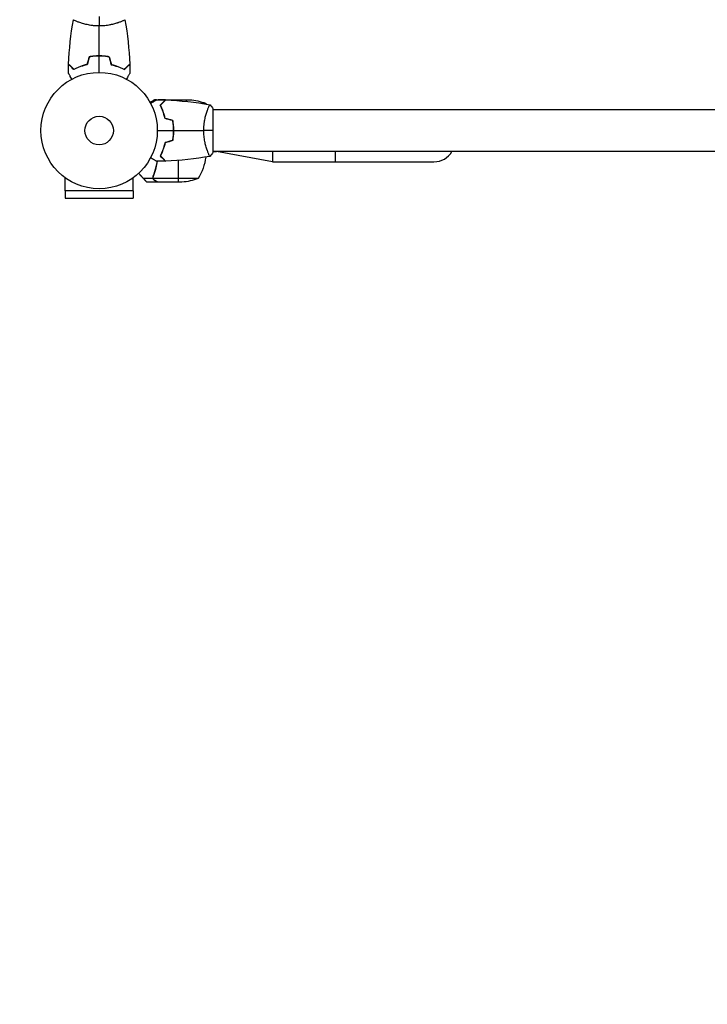
# Model space of a CAD drawing. Units: millimetres. Extents: x -9759 to 9759, y -9759 to 9759.
# Drawn here: x -4206 to -3579, y -1449 to -552 of the extents above; entities that cross this region are included whole.
import ezdxf

# ---------------------------------------------------------------- set-up
doc = ezdxf.new("R2010")
doc.units = ezdxf.units.MM
doc.header["$LTSCALE"] = 20
doc.layers.add('2d', color=230, linetype='Continuous')

msp = doc.modelspace()

# ---------------------------------------------------------------- linework, layer by layer
at = {"layer": '2d'}
for p, q in [((-4152.31, -553.9), (-4152.31, -553.9)), ((-4114.31, -553.9), (-4114.31, -553.91)), ((-4080.95, -624.72), (-4082.81, -624.72)), ((-4073.01, -624.72), (-4079.5, -624.72)), ((-4075.81, -627.97), (-4076.09, -627.97)), ((-4073.01, -624.72), (-4073.01, -624.83)), ((-4072.81, -624.72), (-4050.89, -624.72)), ((-4054.06, -624.72), (-4054.06, -626.19)), ((-4036.06, -627.97), (-4039.93, -627.97)), ((-4077.19, -629.07), (-4077.19, -629.35)), ((-4075.82, -633.37), (-4075.82, -633.54)), ((-4034.49, -633.72), (-4034.49, -633.72)), ((-4029.31, -672.22), (-4029.31, -633.22)), ((-3155.31, -633.72), (-4029.31, -633.72)), ((-4065.46, -648.34), (-4065.66, -648.34)), ((-4065.65, -648.52), (-4065.44, -648.52)), ((-4065.43, -648.72), (-4065.63, -648.72)), ((-4065.47, -652.51), (-4065.27, -652.5)), ((-4065.47, -652.72), (-4065.27, -652.72)), ((-4075.9, -671.74), (-4075.69, -671.75)), ((-4075.89, -671.72), (-4075.67, -671.72)), ((-4034.49, -671.72), (-4034.49, -671.72)), ((-4034.49, -671.72), (-4034.49, -671.72)), ((-4029.31, -671.72), (-4026.51, -671.72)), ((-3155.31, -671.72), (-4029.31, -671.72)), ((-4026.51, -671.72), (-4026.51, -671.72)), ((-4026.51, -671.72), (-4026.49, -671.72)), ((-3975.51, -681.22), (-4026.51, -671.72)), ((-3975.51, -671.72), (-3975.51, -681.22)), ((-3918.31, -671.72), (-3918.31, -681.22)), ((-4077.55, -675.72), (-4077.78, -675.72)), ((-4077.19, -676.09), (-4077.47, -676.09)), ((-4061.06, -699.72), (-4061.06, -679.86)), ((-3975.51, -681.22), (-3828.31, -681.22)), ((-4164.36, -707.76), (-4164.36, -695.66)), ((-4102.25, -707.76), (-4102.25, -695.66)), ((-4084.19, -696.36), (-4093.03, -696.36)), ((-4080.01, -699.72), (-4089.81, -699.72)), ((-4084.19, -696.36), (-4084.19, -694.63)), ((-4084.11, -695.5), (-4084.11, -695.5)), ((-4043.06, -696.46), (-4083.95, -696.46)), ((-4082.82, -691.51), (-4082.82, -690.89)), ((-4082.82, -698.09), (-4082.82, -697.97)), ((-4082.61, -690.88), (-4082.61, -690.88)), ((-4057.89, -699.72), (-4079.81, -699.72)), ((-4102.25, -707.76), (-4164.36, -707.76)), ((-4164.31, -707.76), (-4164.31, -714.26)), ((-4102.31, -707.76), (-4102.31, -714.26)), ((-4164.31, -714.26), (-4102.31, -714.26))]:
    msp.add_line(p, q, dxfattribs=at)
for centre, radius in [((0, 0), 9758.53), ((-4133.31, -652.72), 53), ((-4133.31, -652.72), 13)]:
    msp.add_circle(centre, radius, dxfattribs=at)
at = {"layer": '2d', "extrusion": (0, 0, -1)}
for centre, start, end in [((4054.06, -674.62), 93.62431, 111.1002), ((4085.76, -670.45), 187.3808, 211.34969), ((4061.06, -649.82), 248.8998, 266.37569)]:
    msp.add_arc(centre, 50, start, end, dxfattribs=at)
at = {"layer": '2d'}
for centre, radius, start, end in [((-4078.76, -653.98), 50, 30.44819, 31.34969), ((-4078.76, -653.98), 50, 26.05171, 26.05181), ((-3828.31, -662.22), 19, 270, 330.00304)]:
    msp.add_arc(centre, radius, start, end, dxfattribs=at)
for points in [[(-4161.13, -592.15), (-4160.62, -578.62), (-4159.17, -565.1), (-4156.82, -551.78)], [(-4133.31, -548.72), (-4133.31, -551.25), (-4133.31, -554.19), (-4133.31, -557.45)], [(-4109.79, -551.78), (-4107.44, -565.1), (-4105.99, -578.62), (-4105.48, -592.15)], [(-4133.31, -584.68), (-4133.31, -575.53), (-4133.31, -566.44), (-4133.31, -557.45)], [(-4142.52, -585.54), (-4143.14, -587.88), (-4143.77, -590.21), (-4144.4, -592.55)], [(-4142.36, -585.72), (-4142.98, -588.05), (-4143.61, -590.38), (-4144.23, -592.72)], [(-4133.31, -599.72), (-4133.31, -594.75), (-4133.31, -589.81), (-4133.31, -584.88)], [(-4124.25, -585.72), (-4123.63, -588.05), (-4123, -590.38), (-4122.38, -592.72)], [(-4124.09, -585.54), (-4123.47, -587.88), (-4122.84, -590.21), (-4122.21, -592.55)], [(-4161.32, -600.33), (-4161.3, -597.69), (-4161.23, -595.05), (-4161.14, -592.42)], [(-4105.47, -592.42), (-4105.38, -595.05), (-4105.31, -597.69), (-4105.29, -600.33)], [(-4080.92, -624.7), (-4078.28, -624.72), (-4075.64, -624.79), (-4073.01, -624.88)], [(-4072.81, -624.72), (-4072.88, -624.76), (-4072.98, -624.81), (-4073.09, -624.88)], [(-4073.01, -624.83), (-4072.93, -624.79), (-4072.86, -624.75), (-4072.81, -624.72)], [(-4072.74, -624.89), (-4059.21, -625.4), (-4045.69, -626.85), (-4032.37, -629.2)], [(-4077.28, -629.43), (-4077.29, -629.35), (-4077.3, -629.27), (-4077.31, -629.18)], [(-4077.09, -629.25), (-4077.1, -629.16), (-4077.1, -629.07), (-4077.11, -628.98)], [(-4076.09, -632.74), (-4075.8, -633.57), (-4075.53, -634.42), (-4075.27, -635.27)], [(-4032.3, -629.21), (-4031.28, -630.42), (-4030.24, -631.8), (-4029.31, -633.22)], [(-4066.31, -643.66), (-4068.64, -643.04), (-4070.97, -642.41), (-4073.31, -641.79)], [(-4066.13, -643.5), (-4068.47, -642.88), (-4070.8, -642.25), (-4073.14, -641.62)], [(-4080.31, -652.72), (-4075.34, -652.72), (-4070.4, -652.72), (-4065.47, -652.72)], [(-4065.27, -652.72), (-4056.12, -652.72), (-4047.03, -652.72), (-4038.04, -652.72)], [(-4029.31, -652.72), (-4031.84, -652.72), (-4034.78, -652.72), (-4038.04, -652.72)], [(-4066.31, -661.77), (-4068.64, -662.39), (-4070.97, -663.02), (-4073.31, -663.64)], [(-4066.13, -661.93), (-4068.47, -662.55), (-4070.8, -663.18), (-4073.14, -663.81)], [(-4029.31, -672.22), (-4030.24, -673.63), (-4031.28, -675.01), (-4032.3, -676.22)], [(-4073.01, -680.55), (-4075.64, -680.64), (-4078.28, -680.71), (-4080.92, -680.73)], [(-4077.57, -675.99), (-4077.49, -675.97), (-4077.41, -675.96), (-4077.33, -675.94)], [(-4032.37, -676.23), (-4045.69, -678.58), (-4059.21, -680.03), (-4072.74, -680.54)], [(-4089.81, -699.72), (-4089.81, -699.72), (-4089.9, -699.66), (-4090.08, -699.56)], [(-4084.11, -695.5), (-4084.11, -695.32), (-4084.09, -695.13), (-4084.05, -694.95)], [(-4084.11, -695.5), (-4084.11, -695.44), (-4084.1, -695.37), (-4084.1, -695.31)], [(-4084.11, -695.5), (-4084.11, -695.5), (-4084.11, -695.51), (-4084.11, -695.51)], [(-4084.11, -695.53), (-4084.11, -695.52), (-4084.11, -695.51), (-4084.11, -695.51)], [(-4084.11, -695.53), (-4084.11, -695.52), (-4084.11, -695.51), (-4084.11, -695.51)], [(-4083.95, -696.46), (-4084.05, -696.16), (-4084.1, -695.84), (-4084.11, -695.53)], [(-4084.1, -695.32), (-4084.09, -695.16), (-4084.07, -695.02), (-4084.04, -694.89)], [(-4084.05, -694.95), (-4084.02, -694.76), (-4083.96, -694.57), (-4083.89, -694.38)], [(-4083.79, -696.84), (-4083.84, -696.74), (-4083.91, -696.59), (-4083.97, -696.4)], [(-4083.79, -696.84), (-4083.85, -696.72), (-4083.9, -696.59), (-4083.95, -696.46)], [(-4079.81, -699.72), (-4079.86, -699.68), (-4079.93, -699.65), (-4080.01, -699.6)]]:
    msp.add_open_spline(points, degree=3, dxfattribs=at)
for points, knots in [([(-4133.31, -557.45), (-4134.17, -557.45), (-4135.03, -557.42), (-4136.72, -557.33), (-4137.55, -557.27), (-4138.79, -557.14), (-4139.2, -557.09), (-4140.02, -556.99), (-4140.43, -556.93), (-4141.63, -556.75), (-4142.4, -556.61), (-4143.91, -556.32), (-4144.64, -556.16), (-4146.05, -555.83), (-4146.74, -555.65), (-4148.71, -555.11), (-4149.9, -554.74), (-4151.51, -554.19), (-4152.02, -554.01), (-4152.96, -553.66), (-4153.39, -553.49), (-4154.59, -553.01), (-4155.24, -552.72), (-4155.98, -552.35), (-4156.19, -552.25), (-4156.51, -552.06), (-4156.63, -551.98), (-4156.75, -551.88), (-4156.78, -551.86), (-4156.81, -551.81), (-4156.82, -551.79), (-4156.81, -551.74), (-4156.81, -551.72), (-4156.81, -551.72), (-4156.81, -551.72), (-4156.81, -551.72)], [0.16356818, 0.16356818, 0.16356818, 0.16356818, 0.1661247, 0.1661247, 0.16868122, 0.16868122, 0.16995948, 0.16995948, 0.17123774, 0.17123774, 0.17379425, 0.17379425, 0.17635077, 0.17635077, 0.17890729, 0.17890729, 0.18402032, 0.18402032, 0.18657684, 0.18657684, 0.18913336, 0.18913336, 0.19424639, 0.19424639, 0.19680291, 0.19680291, 0.19935943, 0.19935943, 0.20063769, 0.20063769, 0.20191595, 0.20191595, 0.20447247, 0.20447247, 0.20490292, 0.20490292, 0.20490292, 0.20490292]), ([(-4109.81, -551.72), (-4109.81, -551.72), (-4109.81, -551.72), (-4109.8, -551.72), (-4109.8, -551.74), (-4109.79, -551.79), (-4109.8, -551.81), (-4109.84, -551.86), (-4109.87, -551.89), (-4110.07, -552.05), (-4110.4, -552.24), (-4111.14, -552.6), (-4111.43, -552.74), (-4112.08, -553.03), (-4112.45, -553.18), (-4113.65, -553.67), (-4114.59, -554.02), (-4115.93, -554.48), (-4116.21, -554.57), (-4116.78, -554.75), (-4117.07, -554.84), (-4117.96, -555.12), (-4118.58, -555.3), (-4119.88, -555.65), (-4120.56, -555.83), (-4121.61, -556.08), (-4121.97, -556.16), (-4122.71, -556.32), (-4123.08, -556.39), (-4124.97, -556.76), (-4126.55, -557.01), (-4129.03, -557.26), (-4129.88, -557.33), (-4131.58, -557.42), (-4132.44, -557.45), (-4133.31, -557.45)], [0.12220864, 0.12220864, 0.12220864, 0.12220864, 0.12268837, 0.12268837, 0.12524335, 0.12524335, 0.12652085, 0.12652085, 0.12779834, 0.12779834, 0.13290832, 0.13290832, 0.13546331, 0.13546331, 0.1380183, 0.1380183, 0.14312827, 0.14312827, 0.14440577, 0.14440577, 0.14568326, 0.14568326, 0.14823825, 0.14823825, 0.15079324, 0.15079324, 0.15207073, 0.15207073, 0.15334823, 0.15334823, 0.15845821, 0.15845821, 0.16101319, 0.16101319, 0.16356818, 0.16356818, 0.16356818, 0.16356818]), ([(-4133.31, -584.68), (-4134.88, -584.68), (-4136.44, -584.75), (-4138.75, -584.97), (-4139.52, -585.06), (-4141.04, -585.28), (-4141.78, -585.4), (-4142.52, -585.54)], [0.009405818, 0.009405818, 0.009405818, 0.009405818, 0.01410835, 0.01410835, 0.016459616, 0.016459616, 0.018810883, 0.018810883, 0.018810883, 0.018810883]), ([(-4133.31, -584.88), (-4134.86, -584.88), (-4136.39, -584.95), (-4138.65, -585.16), (-4139.4, -585.25), (-4140.9, -585.46), (-4141.63, -585.58), (-4142.36, -585.72)], [0.009233803, 0.009233803, 0.009233803, 0.009233803, 0.013850802, 0.013850802, 0.016159301, 0.016159301, 0.0184678, 0.0184678, 0.0184678, 0.0184678]), ([(-4124.09, -585.54), (-4125.56, -585.26), (-4127.07, -585.05), (-4129.37, -584.83), (-4130.15, -584.77), (-4131.72, -584.7), (-4132.52, -584.68), (-4133.31, -584.68)], [0, 0, 0, 0, 0.004702909, 0.004702909, 0.007054363, 0.007054363, 0.009405818, 0.009405818, 0.009405818, 0.009405818]), ([(-4124.25, -585.72), (-4125.7, -585.44), (-4127.18, -585.24), (-4129.44, -585.02), (-4130.21, -584.97), (-4131.75, -584.89), (-4132.53, -584.88), (-4133.31, -584.88)], [0, 0, 0, 0, 0.004616902, 0.004616902, 0.006925353, 0.006925353, 0.009233803, 0.009233803, 0.009233803, 0.009233803]), ([(-4158.12, -605.88), (-4158.22, -605.71), (-4158.32, -605.54), (-4158.84, -604.64), (-4159.23, -603.95), (-4159.77, -603.02), (-4159.94, -602.73), (-4160.26, -602.18), (-4160.4, -601.93), (-4160.66, -601.47), (-4160.78, -601.27), (-4160.98, -600.92), (-4161.07, -600.77), (-4161.2, -600.54), (-4161.25, -600.46), (-4161.28, -600.4), (-4161.29, -600.39), (-4161.29, -600.38), (-4161.3, -600.38), (-4161.31, -600.36), (-4161.31, -600.35), (-4161.32, -600.34), (-4161.32, -600.33), (-4161.32, -600.33)], [0.00292306, 0.00292306, 0.00292306, 0.00292306, 0.00379004, 0.00379004, 0.00758008, 0.00758008, 0.0094751, 0.0094751, 0.01137012, 0.01137012, 0.01326514, 0.01326514, 0.01516016, 0.01516016, 0.01705518, 0.01705518, 0.01800269, 0.01800269, 0.0189502, 0.0189502, 0.02274024, 0.02274024, 0.02935902, 0.02935902, 0.02935902, 0.02935902]), ([(-4156.35, -597.21), (-4156.9, -596.66), (-4157.41, -596.15), (-4158.35, -595.2), (-4158.78, -594.77), (-4159.36, -594.19), (-4159.54, -594.01), (-4159.88, -593.67), (-4160.04, -593.52), (-4160.46, -593.1), (-4160.68, -592.88), (-4160.91, -592.65), (-4160.97, -592.59), (-4161.03, -592.52), (-4161.05, -592.51), (-4161.07, -592.48), (-4161.08, -592.48), (-4161.1, -592.46), (-4161.11, -592.44), (-4161.13, -592.43), (-4161.13, -592.42), (-4161.14, -592.42), (-4161.14, -592.42), (-4161.14, -592.42)], [0, 0, 0, 0, 0.0035063, 0.0035063, 0.0070126, 0.0070126, 0.00876575, 0.00876575, 0.0105189, 0.0105189, 0.0140252, 0.0140252, 0.01577835, 0.01577835, 0.01665493, 0.01665493, 0.0175315, 0.0175315, 0.02103781, 0.02103781, 0.02454411, 0.02454411, 0.0274484, 0.0274484, 0.0274484, 0.0274484]), ([(-4156.31, -596.96), (-4156.86, -596.41), (-4157.37, -595.9), (-4158.32, -594.95), (-4158.75, -594.52), (-4159.33, -593.94), (-4159.52, -593.76), (-4159.86, -593.42), (-4160.01, -593.26), (-4160.44, -592.84), (-4160.66, -592.61), (-4160.89, -592.38), (-4160.95, -592.32), (-4161.04, -592.23), (-4161.06, -592.21), (-4161.09, -592.18), (-4161.1, -592.17), (-4161.12, -592.16), (-4161.12, -592.15), (-4161.13, -592.15), (-4161.13, -592.15), (-4161.13, -592.15)], [0, 0, 0, 0, 0.00350666, 0.00350666, 0.00701332, 0.00701332, 0.00876665, 0.00876665, 0.01051997, 0.01051997, 0.01402663, 0.01402663, 0.01577996, 0.01577996, 0.01753329, 0.01753329, 0.02103995, 0.02103995, 0.02454661, 0.02454661, 0.02744921, 0.02744921, 0.02744921, 0.02744921]), ([(-4144.23, -592.72), (-4145.47, -593), (-4146.65, -593.32), (-4148.89, -594), (-4149.96, -594.37), (-4151.47, -594.96), (-4151.97, -595.16), (-4152.93, -595.56), (-4153.4, -595.77), (-4154.75, -596.39), (-4155.58, -596.81), (-4156.35, -597.21)], [0, 0, 0, 0, 0.00404294, 0.00404294, 0.00808588, 0.00808588, 0.01010735, 0.01010735, 0.01212882, 0.01212882, 0.01617176, 0.01617176, 0.01617176, 0.01617176]), ([(-4144.4, -592.55), (-4145.61, -592.83), (-4146.77, -593.14), (-4148.97, -593.82), (-4150.02, -594.18), (-4152.01, -594.95), (-4152.95, -595.35), (-4154.73, -596.16), (-4155.56, -596.57), (-4156.31, -596.96)], [0, 0, 0, 0, 0.00398181, 0.00398181, 0.00796362, 0.00796362, 0.01194542, 0.01194542, 0.01592723, 0.01592723, 0.01592723, 0.01592723]), ([(-4122.38, -592.72), (-4121.14, -593), (-4119.96, -593.32), (-4117.72, -594), (-4116.65, -594.37), (-4115.14, -594.96), (-4114.64, -595.16), (-4113.68, -595.56), (-4113.22, -595.77), (-4111.86, -596.39), (-4111.03, -596.81), (-4110.26, -597.21)], [0, 0, 0, 0, 0.00404294, 0.00404294, 0.00808588, 0.00808588, 0.01010735, 0.01010735, 0.01212882, 0.01212882, 0.01617176, 0.01617176, 0.01617176, 0.01617176]), ([(-4122.21, -592.55), (-4121, -592.83), (-4119.84, -593.14), (-4117.64, -593.82), (-4116.59, -594.18), (-4114.6, -594.95), (-4113.66, -595.35), (-4111.88, -596.16), (-4111.06, -596.57), (-4110.3, -596.96)], [0, 0, 0, 0, 0.00398181, 0.00398181, 0.00796362, 0.00796362, 0.01194542, 0.01194542, 0.01592723, 0.01592723, 0.01592723, 0.01592723]), ([(-4110.3, -596.96), (-4109.75, -596.41), (-4109.24, -595.9), (-4108.29, -594.95), (-4107.86, -594.52), (-4107.28, -593.94), (-4107.09, -593.76), (-4106.75, -593.42), (-4106.6, -593.26), (-4106.17, -592.84), (-4105.95, -592.61), (-4105.72, -592.38), (-4105.66, -592.32), (-4105.57, -592.23), (-4105.55, -592.21), (-4105.52, -592.18), (-4105.51, -592.17), (-4105.49, -592.16), (-4105.49, -592.15), (-4105.48, -592.15), (-4105.48, -592.15), (-4105.48, -592.15)], [0, 0, 0, 0, 0.00350666, 0.00350666, 0.00701332, 0.00701332, 0.00876665, 0.00876665, 0.01051997, 0.01051997, 0.01402663, 0.01402663, 0.01577996, 0.01577996, 0.01753329, 0.01753329, 0.02103995, 0.02103995, 0.02454661, 0.02454661, 0.02744921, 0.02744921, 0.02744921, 0.02744921]), ([(-4110.26, -597.21), (-4109.71, -596.66), (-4109.2, -596.15), (-4108.26, -595.2), (-4107.83, -594.77), (-4107.25, -594.19), (-4107.07, -594.01), (-4106.73, -593.67), (-4106.57, -593.52), (-4106.15, -593.1), (-4105.93, -592.88), (-4105.7, -592.65), (-4105.64, -592.59), (-4105.58, -592.52), (-4105.56, -592.51), (-4105.54, -592.48), (-4105.53, -592.48), (-4105.51, -592.46), (-4105.5, -592.44), (-4105.48, -592.43), (-4105.48, -592.42), (-4105.47, -592.42), (-4105.47, -592.42), (-4105.47, -592.42)], [0, 0, 0, 0, 0.0035063, 0.0035063, 0.0070126, 0.0070126, 0.00876575, 0.00876575, 0.0105189, 0.0105189, 0.0140252, 0.0140252, 0.01577835, 0.01577835, 0.01665493, 0.01665493, 0.0175315, 0.0175315, 0.02103781, 0.02103781, 0.02454411, 0.02454411, 0.0274484, 0.0274484, 0.0274484, 0.0274484]), ([(-4105.29, -600.33), (-4105.29, -600.33), (-4105.29, -600.34), (-4105.3, -600.35), (-4105.3, -600.36), (-4105.32, -600.38), (-4105.32, -600.38), (-4105.32, -600.39), (-4105.33, -600.41), (-4105.38, -600.48), (-4105.43, -600.57), (-4105.63, -600.92), (-4105.83, -601.27), (-4106.23, -601.96), (-4106.38, -602.22), (-4106.69, -602.76), (-4106.86, -603.05), (-4107.39, -603.97), (-4107.78, -604.65), (-4108.3, -605.55), (-4108.4, -605.71), (-4108.49, -605.88)], [0.03093242, 0.03093242, 0.03093242, 0.03093242, 0.03756195, 0.03756195, 0.04131815, 0.04131815, 0.04225719, 0.04225719, 0.04319624, 0.04319624, 0.04507434, 0.04507434, 0.04883054, 0.04883054, 0.05070863, 0.05070863, 0.05258673, 0.05258673, 0.05634293, 0.05634293, 0.05718798, 0.05718798, 0.05718798, 0.05718798]), ([(-4082.81, -624.72), (-4082.81, -624.72), (-4082.93, -624.79), (-4083.3, -625), (-4083.45, -625.09), (-4083.72, -625.24), (-4083.87, -625.33), (-4084.07, -625.44), (-4084.15, -625.49), (-4084.21, -625.53), (-4084.24, -625.54), (-4084.93, -625.94), (-4085.81, -626.45), (-4086.91, -627.09)], [0.5, 0.5, 0.5, 0.5, 0.625, 0.625, 0.6875, 0.6875, 0.71875, 0.734375, 0.7421875, 0.7421875, 0.75, 0.75, 0.9202302, 0.9202302, 0.9202302, 0.9202302]), ([(-4086.47, -627.9), (-4086.3, -627.8), (-4086.13, -627.7), (-4085.23, -627.18), (-4084.54, -626.79), (-4083.61, -626.25), (-4083.32, -626.08), (-4082.77, -625.76), (-4082.52, -625.62), (-4082.06, -625.36), (-4081.86, -625.24), (-4081.51, -625.04), (-4081.36, -624.95), (-4081.13, -624.82), (-4081.05, -624.78), (-4080.99, -624.74), (-4080.98, -624.73), (-4080.97, -624.73), (-4080.97, -624.72), (-4080.95, -624.71), (-4080.94, -624.71), (-4080.93, -624.7), (-4080.92, -624.7), (-4080.92, -624.7)], [0.00292306, 0.00292306, 0.00292306, 0.00292306, 0.00379004, 0.00379004, 0.00758008, 0.00758008, 0.0094751, 0.0094751, 0.01137012, 0.01137012, 0.01326514, 0.01326514, 0.01516016, 0.01516016, 0.01705518, 0.01705518, 0.01800269, 0.01800269, 0.0189502, 0.0189502, 0.02274024, 0.02274024, 0.02935902, 0.02935902, 0.02935902, 0.02935902]), ([(-4077.8, -629.67), (-4077.25, -629.12), (-4076.74, -628.61), (-4075.79, -627.67), (-4075.36, -627.24), (-4074.78, -626.66), (-4074.6, -626.48), (-4074.26, -626.14), (-4074.11, -625.98), (-4073.69, -625.56), (-4073.47, -625.34), (-4073.24, -625.11), (-4073.18, -625.05), (-4073.11, -624.99), (-4073.1, -624.97), (-4073.07, -624.95), (-4073.07, -624.94), (-4073.04, -624.92), (-4073.03, -624.91), (-4073.02, -624.89), (-4073.01, -624.89), (-4073.01, -624.88), (-4073.01, -624.88), (-4073.01, -624.88)], [0, 0, 0, 0, 0.0035063, 0.0035063, 0.0070126, 0.0070126, 0.00876575, 0.00876575, 0.0105189, 0.0105189, 0.0140252, 0.0140252, 0.01577835, 0.01577835, 0.01665493, 0.01665493, 0.0175315, 0.0175315, 0.02103781, 0.02103781, 0.02454411, 0.02454411, 0.0274484, 0.0274484, 0.0274484, 0.0274484]), ([(-4077.55, -629.71), (-4077, -629.16), (-4076.49, -628.65), (-4075.54, -627.7), (-4075.11, -627.27), (-4074.53, -626.69), (-4074.35, -626.5), (-4074.01, -626.16), (-4073.85, -626.01), (-4073.43, -625.58), (-4073.2, -625.36), (-4072.97, -625.13), (-4072.91, -625.07), (-4072.82, -624.98), (-4072.8, -624.96), (-4072.77, -624.93), (-4072.76, -624.92), (-4072.75, -624.9), (-4072.74, -624.9), (-4072.74, -624.89), (-4072.74, -624.89), (-4072.74, -624.89)], [0, 0, 0, 0, 0.00350666, 0.00350666, 0.00701332, 0.00701332, 0.00876665, 0.00876665, 0.01051997, 0.01051997, 0.01402663, 0.01402663, 0.01577996, 0.01577996, 0.01753329, 0.01753329, 0.02103995, 0.02103995, 0.02454661, 0.02454661, 0.02744921, 0.02744921, 0.02744921, 0.02744921]), ([(-4073.31, -641.79), (-4073.59, -640.55), (-4073.91, -639.37), (-4074.59, -637.13), (-4074.96, -636.06), (-4075.55, -634.55), (-4075.75, -634.05), (-4076.15, -633.09), (-4076.36, -632.63), (-4076.98, -631.27), (-4077.4, -630.44), (-4077.8, -629.67)], [0, 0, 0, 0, 0.00404294, 0.00404294, 0.00808588, 0.00808588, 0.01010735, 0.01010735, 0.01212882, 0.01212882, 0.01617176, 0.01617176, 0.01617176, 0.01617176]), ([(-4073.14, -641.62), (-4073.42, -640.41), (-4073.73, -639.25), (-4074.41, -637.05), (-4074.77, -636), (-4075.54, -634.01), (-4075.94, -633.07), (-4076.75, -631.29), (-4077.16, -630.47), (-4077.55, -629.71)], [0, 0, 0, 0, 0.00398181, 0.00398181, 0.00796362, 0.00796362, 0.01194542, 0.01194542, 0.01592723, 0.01592723, 0.01592723, 0.01592723]), ([(-4074.26, -638.23), (-4074.31, -638.02), (-4074.36, -637.82), (-4074.62, -636.8), (-4074.84, -636), (-4075.08, -635.21)], [0.007927615, 0.007927615, 0.007927615, 0.007927615, 0.00859307, 0.00859307, 0.011246937, 0.011246937, 0.011246937, 0.011246937]), ([(-4038.04, -652.72), (-4038.04, -651.85), (-4038.01, -650.99), (-4037.92, -649.3), (-4037.86, -648.47), (-4037.73, -647.23), (-4037.68, -646.82), (-4037.58, -646), (-4037.52, -645.59), (-4037.34, -644.39), (-4037.2, -643.62), (-4036.91, -642.11), (-4036.75, -641.38), (-4036.42, -639.97), (-4036.24, -639.28), (-4035.7, -637.31), (-4035.33, -636.12), (-4034.78, -634.51), (-4034.6, -634), (-4034.25, -633.06), (-4034.08, -632.63), (-4033.6, -631.43), (-4033.31, -630.78), (-4032.94, -630.04), (-4032.84, -629.83), (-4032.65, -629.51), (-4032.57, -629.39), (-4032.47, -629.27), (-4032.45, -629.24), (-4032.4, -629.21), (-4032.38, -629.2), (-4032.33, -629.21), (-4032.31, -629.22), (-4032.31, -629.22), (-4032.31, -629.22), (-4032.31, -629.22)], [0.16356818, 0.16356818, 0.16356818, 0.16356818, 0.1661247, 0.1661247, 0.16868122, 0.16868122, 0.16995948, 0.16995948, 0.17123774, 0.17123774, 0.17379425, 0.17379425, 0.17635077, 0.17635077, 0.17890729, 0.17890729, 0.18402032, 0.18402032, 0.18657684, 0.18657684, 0.18913336, 0.18913336, 0.19424639, 0.19424639, 0.19680291, 0.19680291, 0.19935943, 0.19935943, 0.20063769, 0.20063769, 0.20191595, 0.20191595, 0.20447247, 0.20447247, 0.20490292, 0.20490292, 0.20490292, 0.20490292]), ([(-4065.47, -652.72), (-4065.47, -651.17), (-4065.54, -649.64), (-4065.75, -647.37), (-4065.84, -646.62), (-4066.05, -645.12), (-4066.17, -644.39), (-4066.31, -643.66)], [0.009233803, 0.009233803, 0.009233803, 0.009233803, 0.013850802, 0.013850802, 0.016159301, 0.016159301, 0.0184678, 0.0184678, 0.0184678, 0.0184678]), ([(-4065.27, -652.72), (-4065.27, -651.14), (-4065.34, -649.58), (-4065.56, -647.27), (-4065.65, -646.5), (-4065.87, -644.99), (-4065.99, -644.24), (-4066.13, -643.5)], [0.009405818, 0.009405818, 0.009405818, 0.009405818, 0.01410835, 0.01410835, 0.016459616, 0.016459616, 0.018810883, 0.018810883, 0.018810883, 0.018810883]), ([(-4066.31, -661.77), (-4066.03, -660.32), (-4065.83, -658.84), (-4065.61, -656.58), (-4065.56, -655.81), (-4065.48, -654.27), (-4065.47, -653.49), (-4065.47, -652.72)], [0, 0, 0, 0, 0.004616902, 0.004616902, 0.006925353, 0.006925353, 0.009233803, 0.009233803, 0.009233803, 0.009233803]), ([(-4066.13, -661.93), (-4065.85, -660.46), (-4065.64, -658.95), (-4065.42, -656.65), (-4065.36, -655.87), (-4065.29, -654.3), (-4065.27, -653.5), (-4065.27, -652.72)], [0, 0, 0, 0, 0.004702909, 0.004702909, 0.007054363, 0.007054363, 0.009405818, 0.009405818, 0.009405818, 0.009405818]), ([(-4032.31, -676.22), (-4032.31, -676.22), (-4032.31, -676.22), (-4032.31, -676.22), (-4032.33, -676.22), (-4032.38, -676.23), (-4032.4, -676.22), (-4032.45, -676.18), (-4032.48, -676.16), (-4032.64, -675.95), (-4032.83, -675.62), (-4033.19, -674.88), (-4033.33, -674.59), (-4033.62, -673.94), (-4033.77, -673.57), (-4034.26, -672.37), (-4034.61, -671.44), (-4035.07, -670.09), (-4035.16, -669.81), (-4035.34, -669.24), (-4035.43, -668.95), (-4035.71, -668.06), (-4035.89, -667.44), (-4036.24, -666.14), (-4036.42, -665.46), (-4036.67, -664.41), (-4036.75, -664.05), (-4036.91, -663.31), (-4036.98, -662.94), (-4037.35, -661.05), (-4037.6, -659.47), (-4037.85, -656.99), (-4037.92, -656.14), (-4038.01, -654.44), (-4038.04, -653.58), (-4038.04, -652.72)], [0.12220864, 0.12220864, 0.12220864, 0.12220864, 0.12268837, 0.12268837, 0.12524335, 0.12524335, 0.12652085, 0.12652085, 0.12779834, 0.12779834, 0.13290832, 0.13290832, 0.13546331, 0.13546331, 0.1380183, 0.1380183, 0.14312827, 0.14312827, 0.14440577, 0.14440577, 0.14568326, 0.14568326, 0.14823825, 0.14823825, 0.15079324, 0.15079324, 0.15207073, 0.15207073, 0.15334823, 0.15334823, 0.15845821, 0.15845821, 0.16101319, 0.16101319, 0.16356818, 0.16356818, 0.16356818, 0.16356818]), ([(-4073.31, -663.64), (-4073.59, -664.88), (-4073.91, -666.06), (-4074.59, -668.3), (-4074.96, -669.37), (-4075.55, -670.88), (-4075.75, -671.38), (-4076.15, -672.34), (-4076.36, -672.81), (-4076.98, -674.16), (-4077.4, -674.99), (-4077.8, -675.76)], [0, 0, 0, 0, 0.00404294, 0.00404294, 0.00808588, 0.00808588, 0.01010735, 0.01010735, 0.01212882, 0.01212882, 0.01617176, 0.01617176, 0.01617176, 0.01617176]), ([(-4073.14, -663.81), (-4073.42, -665.02), (-4073.73, -666.18), (-4074.41, -668.38), (-4074.77, -669.43), (-4075.54, -671.42), (-4075.94, -672.36), (-4076.75, -674.14), (-4077.16, -674.97), (-4077.55, -675.72)], [0, 0, 0, 0, 0.00398181, 0.00398181, 0.00796362, 0.00796362, 0.01194542, 0.01194542, 0.01592723, 0.01592723, 0.01592723, 0.01592723]), ([(-4080.92, -680.73), (-4080.92, -680.73), (-4080.93, -680.73), (-4080.94, -680.72), (-4080.95, -680.72), (-4080.97, -680.71), (-4080.97, -680.7), (-4080.98, -680.7), (-4081, -680.69), (-4081.07, -680.64), (-4081.16, -680.6), (-4081.51, -680.39), (-4081.86, -680.19), (-4082.55, -679.79), (-4082.81, -679.64), (-4083.35, -679.33), (-4083.64, -679.16), (-4084.56, -678.63), (-4085.24, -678.24), (-4086.14, -677.72), (-4086.3, -677.63), (-4086.47, -677.53)], [0.03093242, 0.03093242, 0.03093242, 0.03093242, 0.03756195, 0.03756195, 0.04131815, 0.04131815, 0.04225719, 0.04225719, 0.04319624, 0.04319624, 0.04507434, 0.04507434, 0.04883054, 0.04883054, 0.05070863, 0.05070863, 0.05258673, 0.05258673, 0.05634293, 0.05634293, 0.05718798, 0.05718798, 0.05718798, 0.05718798]), ([(-4084.1, -694.37), (-4082.97, -691.57), (-4082.02, -688.62), (-4081.11, -684.73), (-4080.94, -683.94), (-4080.64, -682.34), (-4080.5, -681.54), (-4080.38, -680.73)], [0, 0, 0, 0, 0.01003251, 0.01003251, 0.01254064, 0.01254064, 0.01502069, 0.01502069, 0.01502069, 0.01502069]), ([(-4083.89, -694.38), (-4082.92, -691.97), (-4082.09, -689.45), (-4080.91, -684.85), (-4080.49, -682.82), (-4080.18, -680.72)], [0, 0, 0, 0, 0.00859307, 0.00859307, 0.01501781, 0.01501781, 0.01501781, 0.01501781]), ([(-4077.8, -675.76), (-4077.25, -676.31), (-4076.74, -676.82), (-4075.79, -677.76), (-4075.36, -678.19), (-4074.78, -678.77), (-4074.6, -678.95), (-4074.26, -679.29), (-4074.11, -679.45), (-4073.69, -679.87), (-4073.47, -680.09), (-4073.24, -680.32), (-4073.18, -680.38), (-4073.11, -680.44), (-4073.1, -680.46), (-4073.07, -680.48), (-4073.07, -680.49), (-4073.04, -680.51), (-4073.03, -680.52), (-4073.02, -680.54), (-4073.01, -680.54), (-4073.01, -680.55), (-4073.01, -680.55), (-4073.01, -680.55)], [0, 0, 0, 0, 0.0035063, 0.0035063, 0.0070126, 0.0070126, 0.00876575, 0.00876575, 0.0105189, 0.0105189, 0.0140252, 0.0140252, 0.01577835, 0.01577835, 0.01665493, 0.01665493, 0.0175315, 0.0175315, 0.02103781, 0.02103781, 0.02454411, 0.02454411, 0.0274484, 0.0274484, 0.0274484, 0.0274484]), ([(-4077.55, -675.72), (-4077, -676.27), (-4076.49, -676.78), (-4075.54, -677.73), (-4075.11, -678.16), (-4074.53, -678.74), (-4074.35, -678.93), (-4074.01, -679.27), (-4073.85, -679.42), (-4073.43, -679.85), (-4073.2, -680.07), (-4072.97, -680.3), (-4072.91, -680.36), (-4072.82, -680.45), (-4072.8, -680.47), (-4072.77, -680.5), (-4072.76, -680.51), (-4072.75, -680.53), (-4072.74, -680.53), (-4072.74, -680.54), (-4072.74, -680.54), (-4072.74, -680.54)], [0, 0, 0, 0, 0.00350666, 0.00350666, 0.00701332, 0.00701332, 0.00876665, 0.00876665, 0.01051997, 0.01051997, 0.01402663, 0.01402663, 0.01577996, 0.01577996, 0.01753329, 0.01753329, 0.02103995, 0.02103995, 0.02454661, 0.02454661, 0.02744921, 0.02744921, 0.02744921, 0.02744921]), ([(-4084.1, -694.37), (-4084.23, -694.7), (-4084.3, -695.03), (-4084.32, -695.53), (-4084.32, -695.7), (-4084.27, -696.04), (-4084.24, -696.2), (-4084.19, -696.36)], [0, 0, 0, 0, 0.001155292, 0.001155292, 0.001732938, 0.001732938, 0.002310584, 0.002310584, 0.002310584, 0.002310584]), ([(-4083.75, -697.25), (-4083.84, -697.13), (-4083.92, -697), (-4084.07, -696.71), (-4084.14, -696.54), (-4084.19, -696.36)], [0.5438819, 0.5438819, 0.5438819, 0.5438819, 0.75, 0.75, 1, 1, 1, 1]), ([(-4084.19, -696.36), (-4084.09, -696.71), (-4083.92, -697.03), (-4083.59, -697.46), (-4083.46, -697.6), (-4083.17, -697.86), (-4083.01, -697.98), (-4082.82, -698.09)], [0, 0, 0, 0, 0.5, 0.5, 0.75, 0.75, 1, 1, 1, 1]), ([(-4083.79, -696.84), (-4083.67, -697.09), (-4083.51, -697.31), (-4083.23, -697.63), (-4083.12, -697.73), (-4082.88, -697.92), (-4082.75, -698.01), (-4082.61, -698.1)], [0, 0, 0, 0, 0.00218234, 0.00218234, 0.003273511, 0.003273511, 0.004364681, 0.004364681, 0.004364681, 0.004364681]), ([(-4082.82, -698.09), (-4083.01, -697.98), (-4083.17, -697.86), (-4083.39, -697.67), (-4083.46, -697.6), (-4083.53, -697.52), (-4083.54, -697.51), (-4083.54, -697.51)], [0, 0, 0, 0, 0.25, 0.25, 0.375, 0.375, 0.3902923, 0.3902923, 0.3902923, 0.3902923]), ([(-4082.61, -698.1), (-4081.89, -698.51), (-4081.29, -698.86), (-4080.34, -699.41), (-4080, -699.61), (-4079.81, -699.72)], [0, 0, 0, 0, 0.00517024, 0.00517024, 0.01034048, 0.01034048, 0.01034048, 0.01034048])]:
    msp.add_open_spline(points, degree=3, knots=knots, dxfattribs=at)
for points, weights in [([(-4073.01, -624.72), (-4073.01, -624.72), (-4073.1, -624.77), (-4073.28, -624.87)], [0.983775506511, 0.983775506511, 0.984293983826, 0.985330938456]), ([(-4097.36, -691.67), (-4095.88, -693.28), (-4094.43, -694.84), (-4093.03, -696.36)], [0.999054457313, 0.998421328983, 0.998736509879, 1]), ([(-4093.03, -696.36), (-4091.42, -698.1), (-4090.43, -699.18), (-4090.08, -699.56)], [1, 0.993052325565, 0.993052325565, 1]), ([(-4080.01, -699.72), (-4080.01, -699.72), (-4080.95, -699.17), (-4082.82, -698.09)], [0.983775506511, 0.983775506511, 0.989183671007, 1])]:
    msp.add_rational_spline(points, weights, degree=3, dxfattribs=at)

doc.saveas('drawing.dxf')
